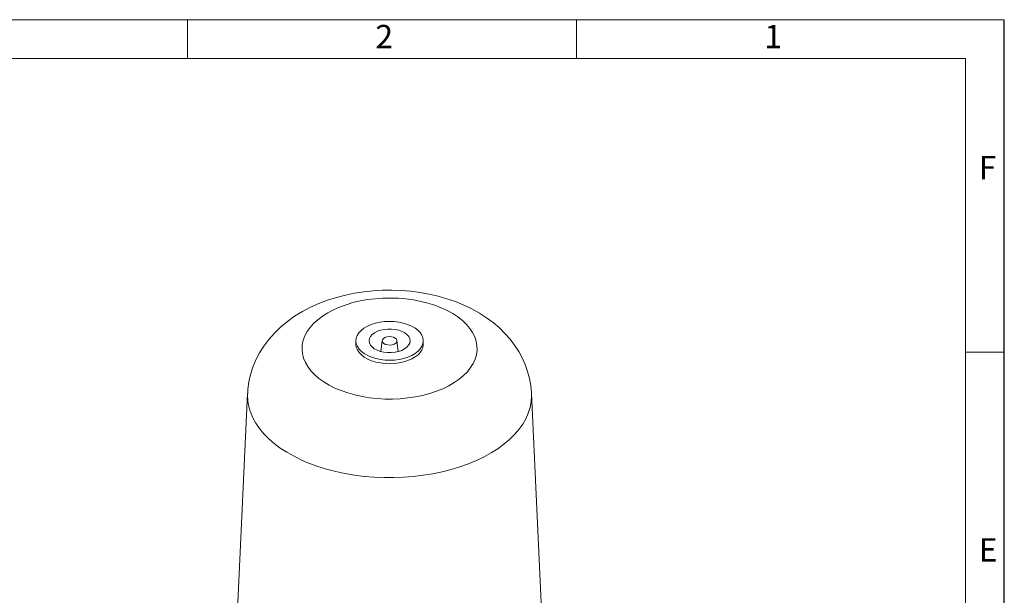
# Model space of a CAD drawing. Units: millimetres. Extents: x 50 to 4152, y 18 to 2913.
# Drawn here: x 2884 to 4150, y 2172 to 2912 of the extents above; entities that cross this region are included whole.
import ezdxf

# ---------------------------------------------------------------- set-up
doc = ezdxf.new("R2010")
doc.units = ezdxf.units.MM
doc.header["$LTSCALE"] = 10
doc.linetypes.add('SLD-Solid', pattern=[0])
doc.layers.add('DIM', color=176, linetype='SLD-Solid')
doc.layers.add('SLD-0', color=7, linetype='SLD-Solid')
doc.styles.add('SLDTEXTSTYLE1', font='GOTHIC.TTF', dxfattribs={"width": 0.913})

msp = doc.modelspace()

# ---------------------------------------------------------------- linework, layer by layer
at = {"color": 7, "linetype": 'SLD-Solid', "lineweight": 0}
for p, q in [((4150.19, 2912.5), (50.19, 2912.5)), ((3100.19, 2912.5), (3100.19, 2862.5)), ((3600.19, 2862.5), (3600.19, 2912.5)), ((4100.19, 2862.5), (100.19, 2862.5)), ((4100.19, 2862.5), (4100.19, 135))]:
    msp.add_line(p, q, dxfattribs=at)
at = {"color": 7, "linetype": 'SLD-Solid', "lineweight": 15}
for p, q in [((3316.63, 2499.65), (3316.63, 2495.16)), ((3350.41, 2500.04), (3348.66, 2485.94)), ((3371.1, 2485.94), (3369.34, 2500.04)), ((3403.13, 2495.16), (3403.13, 2499.65)), ((3177.41, 2431.93), (3159.26, 2039.77)), ((3560.5, 2039.77), (3542.35, 2431.93))]:
    msp.add_line(p, q, dxfattribs=at)
at = {"color": 7, "linetype": 'SLD-Solid', "lineweight": 15, "flags": 128}
for points in [[(3542.32, 2431.94), (3542.31, 2432.76), (3541.41, 2442.12), (3539.75, 2451.33), (3537.35, 2460.36), (3534.22, 2469.18), (3530.38, 2477.77), (3525.86, 2486.09), (3520.65, 2494.12), (3514.77, 2501.85), (3508.22, 2509.26), (3501.01, 2516.33), (3493.13, 2523.04), (3484.61, 2529.36), (3475.46, 2535.25), (3465.73, 2540.68), (3455.47, 2545.61), (3444.76, 2550.01), (3433.67, 2553.84), (3422.29, 2557.11), (3410.69, 2559.8), (3398.9, 2561.92), (3386.99, 2563.47), (3375, 2564.45), (3362.95, 2564.87), (3350.89, 2564.74), (3338.85, 2564.04), (3326.87, 2562.77), (3314.99, 2560.94), (3303.23, 2558.52), (3291.63, 2555.52), (3280.23, 2551.9), (3269.09, 2547.67), (3258.26, 2542.81), (3247.81, 2537.31), (3237.85, 2531.19), (3228.46, 2524.48), (3219.75, 2517.24), (3211.77, 2509.51), (3204.59, 2501.37), (3198.24, 2492.87), (3192.73, 2484.08), (3188.06, 2475.04), (3184.24, 2465.81), (3181.26, 2456.44), (3179.12, 2446.98), (3177.8, 2437.48), (3177.5, 2431.97)], [(3454.98, 2455), (3449.29, 2450.28), (3442.91, 2445.87), (3435.87, 2441.81), (3428.24, 2438.12), (3420.07, 2434.83), (3411.44, 2431.98), (3402.39, 2429.57), (3393.02, 2427.64), (3383.39, 2426.19), (3373.57, 2425.24), (3363.65, 2424.79), (3353.69, 2424.85), (3343.79, 2425.42), (3334.01, 2426.5), (3324.43, 2428.06), (3315.13, 2430.11), (3306.18, 2432.63), (3297.65, 2435.59), (3289.61, 2438.98), (3282.12, 2442.76), (3275.24, 2446.91), (3269.01, 2451.4), (3263.5, 2456.19), (3258.75, 2461.23), (3254.78, 2466.5), (3251.64, 2471.96), (3249.35, 2477.55), (3247.92, 2483.24), (3247.36, 2488.97), (3247.69, 2494.72), (3248.9, 2500.42), (3250.97, 2506.04), (3253.9, 2511.53), (3257.65, 2516.86), (3262.21, 2521.97), (3267.53, 2526.82), (3273.57, 2531.39), (3280.29, 2535.63), (3287.63, 2539.51), (3295.53, 2543), (3303.94, 2546.08), (3312.79, 2548.71), (3322.01, 2550.88), (3331.52, 2552.57), (3341.26, 2553.77), (3351.14, 2554.47), (3361.09, 2554.67), (3371.02, 2554.35), (3380.88, 2553.53), (3390.56, 2552.21), (3400.01, 2550.4), (3409.14, 2548.11), (3417.89, 2545.37), (3426.19, 2542.19), (3433.96, 2538.6), (3441.16, 2534.63), (3447.71, 2530.31), (3453.59, 2525.67), (3458.72, 2520.75), (3463.09, 2515.58), (3466.65, 2510.22), (3469.37, 2504.69), (3471.23, 2499.04), (3472.22, 2493.33), (3472.34, 2487.58), (3471.57, 2481.85), (3469.93, 2476.18), (3467.43, 2470.62), (3464.08, 2465.21), (3459.92, 2459.99), (3454.98, 2455)], [(3396.43, 2486.31), (3392.77, 2483.44), (3388.44, 2480.9), (3383.53, 2478.75), (3378.13, 2477.02), (3372.37, 2475.75), (3366.35, 2474.96), (3360.2, 2474.68), (3354.04, 2474.91), (3348, 2475.64), (3342.2, 2476.86), (3336.76, 2478.55), (3331.8, 2480.66), (3327.4, 2483.16), (3323.67, 2486), (3320.67, 2489.11), (3318.47, 2492.44), (3317.11, 2495.92), (3316.63, 2499.47), (3317.02, 2503.02), (3318.29, 2506.51), (3320.4, 2509.85), (3323.32, 2512.99), (3326.98, 2515.86), (3331.31, 2518.4), (3336.23, 2520.55), (3341.62, 2522.28), (3347.39, 2523.55), (3353.41, 2524.34), (3359.56, 2524.62), (3365.72, 2524.39), (3371.76, 2523.66), (3377.55, 2522.44), (3382.99, 2520.75), (3387.96, 2518.64), (3392.35, 2516.14), (3396.09, 2513.3), (3399.09, 2510.19), (3401.28, 2506.86), (3402.64, 2503.39), (3403.13, 2499.83), (3402.73, 2496.28), (3401.46, 2492.79), (3399.35, 2489.45), (3396.43, 2486.31)], [(3382.18, 2491.51), (3384.39, 2494.01), (3385.77, 2496.71), (3386.27, 2499.51), (3385.86, 2502.31), (3384.57, 2505.02), (3382.44, 2507.55), (3379.55, 2509.81), (3375.98, 2511.72), (3371.86, 2513.22), (3367.34, 2514.26), (3362.56, 2514.81), (3357.69, 2514.83), (3352.89, 2514.34), (3348.34, 2513.35), (3344.17, 2511.89), (3340.54, 2510.02), (3337.57, 2507.79), (3335.36, 2505.29), (3333.98, 2502.59), (3333.49, 2499.79), (3333.89, 2496.99), (3335.18, 2494.28), (3337.31, 2491.75), (3340.21, 2489.49), (3343.78, 2487.58), (3347.89, 2486.08), (3352.42, 2485.04), (3357.19, 2484.49), (3362.06, 2484.47), (3366.86, 2484.96), (3371.42, 2485.95), (3375.58, 2487.41), (3379.21, 2489.28), (3382.18, 2491.51)], [(3396.43, 2481.82), (3392.77, 2478.95), (3388.44, 2476.41), (3383.53, 2474.26), (3378.13, 2472.53), (3372.37, 2471.26), (3366.35, 2470.47), (3360.2, 2470.19), (3354.04, 2470.42), (3348, 2471.15), (3342.2, 2472.37), (3336.76, 2474.06), (3331.8, 2476.17), (3327.4, 2478.67), (3323.67, 2481.51), (3320.67, 2484.62), (3318.47, 2487.95), (3317.11, 2491.42), (3316.63, 2494.98), (3316.63, 2495.16)], [(3367.9, 2496.72), (3365.94, 2495.43), (3363.39, 2494.56), (3360.49, 2494.18), (3357.53, 2494.34), (3354.8, 2495.02), (3352.57, 2496.15), (3351.06, 2497.62), (3350.4, 2499.3), (3350.68, 2501), (3351.85, 2502.58), (3353.81, 2503.87), (3356.37, 2504.74), (3359.27, 2505.12), (3362.22, 2504.96), (3364.95, 2504.28), (3367.18, 2503.15), (3368.7, 2501.68), (3369.35, 2500), (3369.07, 2498.3), (3367.9, 2496.72)], [(3514.16, 2372.8), (3506.98, 2366.72), (3499.08, 2360.95), (3490.51, 2355.51), (3481.29, 2350.43), (3471.49, 2345.73), (3461.14, 2341.44), (3450.3, 2337.57), (3439.02, 2334.16), (3427.35, 2331.2), (3415.36, 2328.72), (3403.09, 2326.73), (3390.62, 2325.24), (3377.99, 2324.26), (3365.28, 2323.78), (3352.53, 2323.82), (3339.83, 2324.37), (3327.22, 2325.44), (3314.77, 2327), (3302.55, 2329.07), (3290.6, 2331.62), (3278.98, 2334.65), (3267.77, 2338.14), (3257, 2342.07), (3246.73, 2346.42), (3237.01, 2351.18), (3227.9, 2356.32), (3219.42, 2361.81), (3211.63, 2367.63), (3204.56, 2373.75), (3198.25, 2380.14), (3192.73, 2386.76), (3188.02, 2393.6), (3184.15, 2400.61), (3181.13, 2407.75), (3178.98, 2415), (3177.72, 2422.32), (3177.34, 2429.67), (3177.41, 2431.95)], [(3542.35, 2431.94), (3542.41, 2428.55), (3541.9, 2421.2), (3540.5, 2413.89), (3538.22, 2406.65), (3535.07, 2399.53), (3531.07, 2392.54), (3526.23, 2385.74), (3520.59, 2379.15), (3514.16, 2372.8)]]:
    msp.add_lwpolyline(points, dxfattribs=at)
at = {"color": 7, "linetype": 'SLD-Solid', "lineweight": 15}
msp.add_arc((3384.83, 2495.99), 18.31, 309.30309, 357.41011, dxfattribs=at)
at = {"layer": 'DIM', "color": 7, "lineweight": 0}
msp.add_line((4100.19, 2485), (4150.19, 2485), dxfattribs=at)
at = {"layer": 'SLD-0', "color": 7}
msp.add_line((4150.19, 42.5), (4150.19, 2912.5), dxfattribs=at)

# ---------------------------------------------------------------- texts
at = {"layer": 'SLD-0', "color": 7, "char_height": 30, "attachment_point": 1, "style": 'SLDTEXTSTYLE1'}
for s, insert in [('2', (3341.67, 2905.82)), ('1', (3841.67, 2905.82)), ('F', (4117.36, 2737.34)), ('E', (4117.36, 2245.82))]:
    msp.add_mtext(s, dxfattribs=dict(at, insert=insert))

doc.saveas('drawing.dxf')
